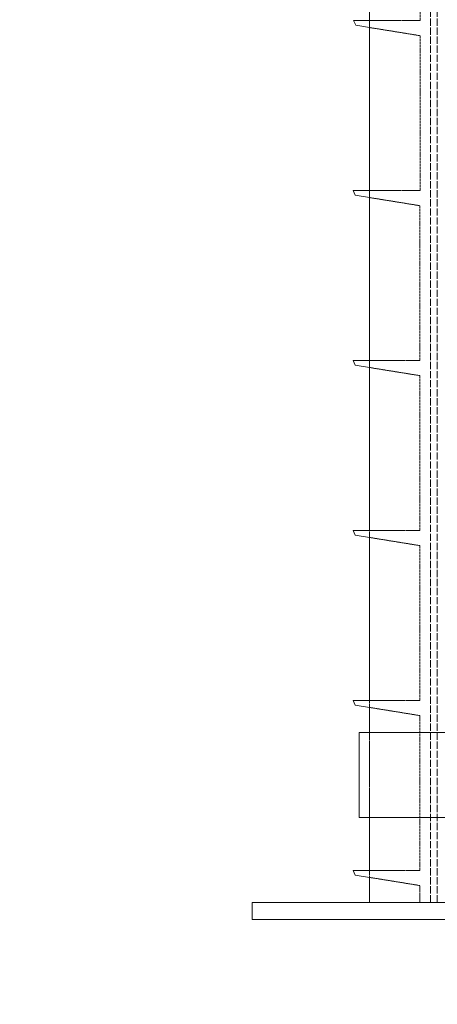
# Model space of a CAD drawing. Units: millimetres. Extents: x 2577 to 35548, y 11306 to 27315.
# Drawn here: x 3908 to 4031, y 21509 to 21799 of the extents above; entities that cross this region are included whole.
import ezdxf

# ---------------------------------------------------------------- set-up
doc = ezdxf.new("R2010")
doc.units = ezdxf.units.MM
doc.linetypes.add('DASHED', pattern=[0.2068, 0.1655, -0.0413])
for name, color, linetype, lineweight in [('AM_8', 1, 'Continuous', 25), ('AM_oprema', 1, 'Continuous', 0), ('Visible (ISO)', 7, 'Continuous', 0)]:
    doc.layers.add(name, color=color, linetype=linetype, lineweight=lineweight)
doc.layers.add('Hidden (ISO)', color=1, linetype='DASHED', lineweight=0, true_color=0xff0000)

# ---------------------------------------------------------------- blocks, each defined once
blk = doc.blocks.new('filter 100')
at = {"layer": 'Hidden (ISO)', "ltscale": 12.858274}
for p, q in [((56711.22, -17966.08), (56711.22, -17381.08)), ((56713.22, -17966.08), (56713.22, -17381.08))]:
    blk.add_line(p, q, dxfattribs=at)
at = {"layer": 'Hidden (ISO)', "ltscale": 4.337316}
for p, q in [((56708.22, -17706.65), (56708.22, -17661.08)), ((56708.22, -17756.65), (56708.22, -17711.08)), ((56708.08, -17806.65), (56708.08, -17761.08)), ((56708.08, -17856.65), (56708.08, -17811.08)), ((56708.08, -17906.65), (56708.08, -17861.08)), ((56708.08, -17956.65), (56708.08, -17911.08))]:
    blk.add_line(p, q, dxfattribs=at)
at = {"layer": 'Hidden (ISO)', "ltscale": 1.427173}
for p, q in [((56693.22, -17706.65), (56708.22, -17706.65)), ((56693.22, -17756.65), (56708.22, -17756.65))]:
    blk.add_line(p, q, dxfattribs=at)
at = {"layer": 'Hidden (ISO)', "ltscale": 0.191182}
blk.add_line((56693.22, -17708.66), (56693.22, -17706.65), dxfattribs=at)
at = {"layer": 'Hidden (ISO)', "ltscale": 1.445689}
blk.add_line((56708.22, -17711.08), (56693.22, -17708.66), dxfattribs=at)
at = {"layer": 'Hidden (ISO)', "ltscale": 0.19326}
for p, q in [((56693.22, -17758.68), (56693.22, -17756.65)), ((56693.22, -17808.68), (56693.22, -17806.65)), ((56693.22, -17858.68), (56693.22, -17856.65)), ((56693.22, -17908.68), (56693.22, -17906.65)), ((56693.22, -17958.68), (56693.22, -17956.65))]:
    blk.add_line(p, q, dxfattribs=at)
at = {"layer": 'Hidden (ISO)', "ltscale": 1.432665}
for p, q in [((56708.08, -17761.08), (56693.22, -17758.68)), ((56708.08, -17811.08), (56693.22, -17808.68)), ((56708.08, -17861.08), (56693.22, -17858.68)), ((56708.08, -17911.08), (56693.22, -17908.68)), ((56708.08, -17961.08), (56693.22, -17958.68))]:
    blk.add_line(p, q, dxfattribs=at)
at = {"layer": 'Hidden (ISO)', "ltscale": 1.414315}
for p, q in [((56693.22, -17806.65), (56708.08, -17806.65)), ((56693.22, -17856.65), (56708.08, -17856.65)), ((56693.22, -17906.65), (56708.08, -17906.65)), ((56693.22, -17956.65), (56708.08, -17956.65))]:
    blk.add_line(p, q, dxfattribs=at)
at = {"layer": 'Hidden (ISO)', "ltscale": 2.379619}
blk.add_line((56693.22, -17941.08), (56693.22, -17916.08), dxfattribs=at)
blk.add_line((56693.22, -17941.08), (56693.22, -17916.08), dxfattribs=at)
at = {"layer": 'Hidden (ISO)', "ltscale": 0.475844}
blk.add_line((56708.08, -17966.08), (56708.08, -17961.08), dxfattribs=at)
at = {"layer": 'Visible (ISO)'}
for p, q in [((56693.22, -17706.65), (56693.22, -17671.08)), ((56689.2, -17708.01), (56688.56, -17706.65)), ((56688.56, -17706.65), (56693.22, -17706.65)), ((56693.22, -17708.66), (56689.2, -17708.01)), ((56693.22, -17756.65), (56693.22, -17708.66)), ((56689.06, -17758.01), (56688.43, -17756.65)), ((56688.43, -17756.65), (56693.22, -17756.65)), ((56693.22, -17758.68), (56689.06, -17758.01)), ((56693.22, -17806.65), (56693.22, -17758.68)), ((56689.06, -17808.01), (56688.43, -17806.65)), ((56688.43, -17806.65), (56693.22, -17806.65)), ((56693.22, -17808.68), (56689.06, -17808.01)), ((56693.22, -17856.65), (56693.22, -17808.68)), ((56689.06, -17858.01), (56688.43, -17856.65)), ((56688.43, -17856.65), (56693.22, -17856.65)), ((56693.22, -17858.68), (56689.06, -17858.01)), ((56693.22, -17906.65), (56693.22, -17858.68)), ((56689.06, -17908.01), (56688.43, -17906.65)), ((56688.43, -17906.65), (56693.22, -17906.65)), ((56693.22, -17908.68), (56689.06, -17908.01)), ((56693.22, -17916.08), (56693.22, -17908.68)), ((57377.22, -17916.08), (56690.22, -17916.08)), ((56690.22, -17941.08), (56690.22, -17916.08)), ((56690.22, -17941.08), (57377.22, -17941.08)), ((56693.22, -17956.65), (56693.22, -17941.08)), ((56689.06, -17958.01), (56688.43, -17956.65)), ((56688.43, -17956.65), (56693.22, -17956.65)), ((56693.22, -17958.68), (56689.06, -17958.01)), ((56693.22, -17966.08), (56693.22, -17958.68)), ((57408.72, -17966.08), (56658.72, -17966.08)), ((56658.72, -17966.08), (56658.72, -17971.08)), ((56658.72, -17971.08), (57408.72, -17971.08))]:
    blk.add_line(p, q, dxfattribs=at)

msp = doc.modelspace()

# ---------------------------------------------------------------- hatches: boundary and pattern name
at = {"layer": 'AM_8'}
h = msp.add_hatch(dxfattribs=at)
h.set_pattern_fill('ANSI31', color=256, scale=10, style=0)
h.set_pattern_definition([(45, (-27323.806, 24833.853), (-22.45064, 22.45064), [])])
h.paths.add_polyline_path([(3303.78, 21018.05), (3303.78, 22428.06), (3292.43, 22428.06), (3286.43, 22428.06), (3286.43, 22433.06), (3292.43, 22433.06), (3303.78, 22433.06), (3303.78, 22955.08), (3253.7, 22955.08), (3253.7, 22955.12), (3228.86, 22955.12), (3228.86, 22955.08), (3178.78, 22955.08), (3178.78, 20818.05), (5628.78, 20818.05), (5628.78, 22922.22), (5628.62, 22922.22), (5628.62, 22935.08), (5503.78, 22935.08), (5503.78, 21018.05)])
h.paths.add_polyline_path([(5628.78, 23374.13), (5628.78, 23583.05), (5569.32, 23583.05, -0.39391), (5559.34, 23592.36), (5558.03, 23611.05), (5549.55, 23611.05), (5547.62, 23638.75, 0.39391), (5537.64, 23648.05), (5503.78, 23648.05), (5503.78, 23361.18), (5553.7, 23361.18), (5553.7, 23361.08), (5578.54, 23361.08), (5578.54, 23361.18), (5628.62, 23361.18), (5628.62, 23374.13)])

# ---------------------------------------------------------------- block references
at = {"layer": 'AM_oprema'}
msp.add_blockref('filter 100', (-52682.42, 39505.25), dxfattribs=at)

doc.saveas('drawing.dxf')
